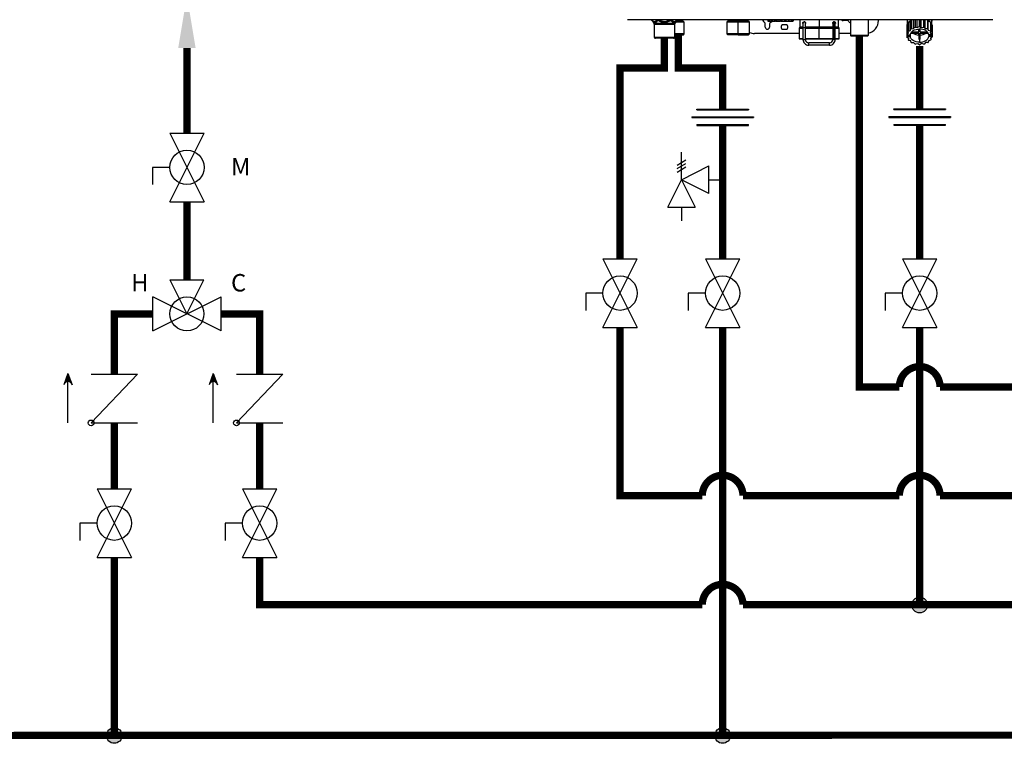
# Model space of a CAD drawing. Units: inches. Extents: x 1.7 to 14.2, y 2.6 to 7.8.
# Drawn here: x 3.5 to 6.9, y 3 to 5.5 of the extents above; entities that cross this region are included whole.
import ezdxf

# ---------------------------------------------------------------- set-up
doc = ezdxf.new("R2010")
doc.units = ezdxf.units.IN
doc.header["$MEASUREMENT"] = 0
doc.styles.add('ROMANS', font='romans.shx')

# ---------------------------------------------------------------- blocks, each defined once
blk = doc.blocks.new('PRESSURE RELIEF VALVE')
for p, q in [((-0.162, 0.531), (0.162, 0.719)), ((0, 0), (0, 1)), ((-0.162, 0.406), (0.162, 0.594)), ((-0.162, 0.281), (0.162, 0.469)), ((0, 0), (1, 0.5)), ((1, -0.5), (1, 0.5)), ((-0.5, -1), (0, 0)), ((0, 0), (0.5, -1)), ((1, -0.5), (0, 0)), ((1, 0), (1.5, 0)), ((-0.5, -1), (0.5, -1)), ((0, -1), (0, -1.5))]:
    blk.add_line(p, q)
blk = doc.blocks.new('Full-Port Ball Valve')
for p, q in [((-0.5, 1), (0.5, 1)), ((-0.5, -1), (0.5, 1)), ((-0.5, 1), (0.5, -1)), ((-0.5, 0), (-1, 0)), ((-1, 0), (-1, -0.5)), ((-0.5, -1), (0.5, -1))]:
    blk.add_line(p, q)
blk.add_circle((0, 0), 0.5)
blk = doc.blocks.new('MIXING VALVE')
for p, q in [((-0.09375, 0.046875), (-0.09375, -0.046875)), ((-0.09375, 0.046875), (0.09375, -0.046875)), ((0.09375, 0.046875), (-0.09375, -0.046875)), ((0.09375, 0.046875), (0.09375, -0.046875)), ((0, 0), (-0.046875, -0.09375)), ((0.046875, -0.09375), (0, 0)), ((0.046875, -0.09375), (-0.046875, -0.09375))]:
    blk.add_line(p, q)
blk.add_circle((0, 0), 0.046875)
blk = doc.blocks.new('CHECK VALVE')
h = blk.add_hatch(color=256)
h.dxf.hatch_style = 1
h.paths.add_polyline_path([(0.0867, 0.1592), (0.0508, 0.1722, -0.622204), (0.0508, 0.1461)])
for p, q in [((0.0867, 0.1592), (0.0478, 0.1733)), ((-0.0836, 0.1592), (0.0589, 0.1592)), ((0.0867, 0.1592), (0.0478, 0.145)), ((-0.0836, 0.0796), (-0.0836, -0.0796)), ((-0.0836, 0.0796), (0.0836, -0.0796)), ((0.0836, 0.0796), (0.0836, -0.0796))]:
    blk.add_line(p, q)
blk.add_circle((-0.0836, 0.0796), 0.01)
blk.add_arc((0.0443, 0.1592), 0.0146, 283.7801, 76.2199)
blk = doc.blocks.new('NPE-A')
at = {"color": 7, "linetype": 'Continuous', "lineweight": 25}
for p, q in [((0.503, -0.4891), (-0.503, -0.4891)), ((-0.4362, -0.4902), (-0.4346, -0.4925)), ((-0.4359, -0.4908), (-0.4302, -0.4991)), ((-0.4302, -0.4991), (-0.3721, -0.4991)), ((-0.4293, -0.5018), (-0.3729, -0.5018)), ((-0.4293, -0.5018), (-0.4293, -0.5369)), ((-0.3729, -0.5018), (-0.3729, -0.5369)), ((-0.3663, -0.4908), (-0.3721, -0.4991)), ((-0.3463, -0.4955), (-0.3696, -0.4955)), ((-0.3677, -0.4926), (-0.366, -0.4902)), ((-0.3677, -0.4926), (-0.3663, -0.4908)), ((-0.3515, -0.4905), (-0.3515, -0.4891)), ((-0.3463, -0.4955), (-0.3513, -0.491)), ((-0.3463, -0.5284), (-0.3463, -0.4955)), ((-0.2242, -0.491), (-0.2291, -0.4955)), ((-0.2291, -0.4955), (-0.2291, -0.5284)), ((-0.1981, -0.4955), (-0.2291, -0.4955)), ((-0.2239, -0.4891), (-0.2239, -0.4905)), ((-0.1981, -0.4891), (-0.1981, -0.4905)), ((-0.1981, -0.491), (-0.1981, -0.4955)), ((-0.167, -0.4955), (-0.1981, -0.4955)), ((-0.1981, -0.5284), (-0.1981, -0.4955)), ((-0.1722, -0.4905), (-0.1722, -0.4891)), ((-0.167, -0.4955), (-0.172, -0.491)), ((-0.167, -0.5284), (-0.167, -0.4955)), ((-0.1234, -0.5094), (-0.1234, -0.5001)), ((-0.1166, -0.4891), (-0.1166, -0.4936)), ((-0.1164, -0.4936), (-0.1166, -0.4936)), ((-0.1164, -0.4891), (-0.1164, -0.4936)), ((-0.1164, -0.4936), (-0.1129, -0.4936)), ((-0.1129, -0.4891), (-0.1129, -0.4936)), ((-0.1123, -0.4936), (-0.1129, -0.4936)), ((-0.1123, -0.4891), (-0.1123, -0.4936)), ((-0.1123, -0.4936), (-0.1063, -0.4936)), ((-0.1116, -0.5001), (-0.1116, -0.5094)), ((-0.1063, -0.4936), (-0.1063, -0.4891)), ((-0.1063, -0.4936), (-0.1053, -0.4936)), ((-0.1053, -0.4891), (-0.1053, -0.4936)), ((-0.1044, -0.4936), (-0.1053, -0.4936)), ((-0.1044, -0.4891), (-0.1044, -0.4936)), ((-0.1044, -0.4936), (-0.098, -0.4936)), ((-0.098, -0.4936), (-0.098, -0.4891)), ((-0.098, -0.4936), (-0.0949, -0.4936)), ((-0.0949, -0.4891), (-0.0949, -0.4936)), ((-0.0938, -0.4936), (-0.0949, -0.4936)), ((-0.0938, -0.4891), (-0.0938, -0.4936)), ((-0.0938, -0.4936), (-0.0878, -0.4936)), ((-0.0878, -0.4936), (-0.0878, -0.4891)), ((-0.0878, -0.4936), (-0.083, -0.4936)), ((-0.083, -0.4891), (-0.083, -0.4936)), ((-0.0817, -0.4936), (-0.083, -0.4936)), ((-0.0817, -0.4891), (-0.0817, -0.4936)), ((-0.0817, -0.4936), (-0.0768, -0.4936)), ((-0.0768, -0.4936), (-0.0768, -0.4891)), ((-0.0768, -0.4936), (-0.0708, -0.4936)), ((-0.0767, -0.5023), (-0.0643, -0.5023)), ((-0.0708, -0.4891), (-0.0708, -0.4936)), ((-0.0697, -0.4936), (-0.0708, -0.4936)), ((-0.0697, -0.4891), (-0.0697, -0.4936)), ((-0.0697, -0.4936), (-0.0664, -0.4936)), ((-0.0664, -0.4936), (-0.0664, -0.4891)), ((-0.0664, -0.4936), (-0.06, -0.4936)), ((-0.06, -0.4891), (-0.06, -0.4936)), ((-0.0591, -0.4936), (-0.06, -0.4936)), ((-0.0591, -0.4891), (-0.0591, -0.4936)), ((-0.0591, -0.4936), (-0.0579, -0.4936)), ((-0.0579, -0.4936), (-0.0579, -0.4891)), ((-0.0579, -0.4936), (-0.0518, -0.4936)), ((-0.0518, -0.4891), (-0.0518, -0.4936)), ((-0.0512, -0.4936), (-0.0518, -0.4936)), ((-0.0512, -0.4891), (-0.0512, -0.4936)), ((-0.0512, -0.4936), (-0.0472, -0.4936)), ((-0.0472, -0.4891), (-0.0472, -0.4936)), ((-0.047, -0.4936), (-0.0472, -0.4936)), ((-0.047, -0.4891), (-0.047, -0.4936)), ((-0.047, -0.4936), (-0.0468, -0.4936)), ((-0.0468, -0.4891), (-0.0468, -0.4936)), ((-0.0305, -0.5124), (-0.0305, -0.5406)), ((-0.0293, -0.5112), (-0.0196, -0.5112)), ((-0.0281, -0.4891), (-0.0281, -0.5101)), ((-0.0196, -0.4983), (-0.0196, -0.4983)), ((-0.0196, -0.511), (-0.0131, -0.511)), ((-0.0196, -0.5434), (-0.0196, -0.511)), ((-0.0163, -0.495), (-0.0164, -0.495)), ((-0.0131, -0.4971), (-0.0131, -0.4982)), ((-0.0131, -0.5434), (-0.0131, -0.511)), ((-0.0131, -0.5112), (0.0248, -0.5112)), ((-0.0128, -0.4983), (-0.0128, -0.4983)), ((0.0248, -0.5112), (0.0628, -0.5112)), ((0.0248, -0.5406), (0.0248, -0.5124)), ((0.0626, -0.4995), (0.0626, -0.4971)), ((0.0626, -0.511), (0.0626, -0.5434)), ((0.0658, -0.4948), (0.066, -0.4948)), ((0.0659, -0.495), (0.0659, -0.495)), ((0.0659, -0.511), (0.0659, -0.5434)), ((0.0692, -0.5434), (0.0692, -0.511)), ((0.0692, -0.5112), (0.0788, -0.5112)), ((0.0694, -0.4983), (0.0694, -0.4983)), ((0.0694, -0.4983), (0.0694, -0.4983)), ((0.0777, -0.5101), (0.0777, -0.4891)), ((0.08, -0.5406), (0.08, -0.5124)), ((0.1033, -0.4917), (0.0908, -0.4917)), ((0.1106, -0.4891), (0.1106, -0.5324)), ((0.1599, -0.4891), (0.1599, -0.5324)), ((0.188, -0.4917), (0.188, -0.4891)), ((0.2659, -0.5046), (0.2659, -0.5295)), ((0.2661, -0.5037), (0.2697, -0.5015)), ((0.2661, -0.5037), (0.2661, -0.5286)), ((0.2668, -0.4891), (0.2668, -0.5033)), ((0.2668, -0.4891), (0.2668, -0.493)), ((0.2697, -0.4963), (0.2697, -0.5213)), ((0.2703, -0.4956), (0.2763, -0.494)), ((0.2703, -0.4956), (0.2703, -0.5205)), ((0.2763, -0.494), (0.2773, -0.4895)), ((0.2763, -0.5189), (0.2763, -0.494)), ((0.2763, -0.5189), (0.2773, -0.5144)), ((0.2773, -0.4895), (0.2773, -0.5144)), ((0.2782, -0.4891), (0.2782, -0.5139)), ((0.2782, -0.5139), (0.2846, -0.5138)), ((0.2846, -0.5138), (0.2846, -0.4891)), ((0.2846, -0.5138), (0.2877, -0.5099)), ((0.2877, -0.4891), (0.2877, -0.5099)), ((0.2888, -0.4891), (0.2888, -0.5095)), ((0.2888, -0.5095), (0.2948, -0.511)), ((0.2948, -0.511), (0.2948, -0.4891)), ((0.2948, -0.511), (0.2996, -0.5081)), ((0.2991, -0.5147), (0.2991, -0.5234)), ((0.2991, -0.5234), (0.2991, -0.5147)), ((0.2996, -0.4891), (0.2996, -0.5081)), ((0.3009, -0.4891), (0.3009, -0.508)), ((0.3009, -0.508), (0.3058, -0.5109)), ((0.3026, -0.5234), (0.3026, -0.5147)), ((0.3058, -0.5109), (0.3058, -0.4891)), ((0.3058, -0.5109), (0.3118, -0.5093)), ((0.3118, -0.4891), (0.3118, -0.5093)), ((0.3129, -0.4891), (0.3129, -0.5095)), ((0.3129, -0.5095), (0.3162, -0.5134)), ((0.3162, -0.5134), (0.3162, -0.4891)), ((0.3162, -0.5134), (0.3226, -0.5133)), ((0.3226, -0.4891), (0.3226, -0.5133)), ((0.3235, -0.4891), (0.3235, -0.5139)), ((0.3235, -0.5139), (0.3247, -0.5183)), ((0.3236, -0.4891), (0.3247, -0.4934)), ((0.3247, -0.5183), (0.3247, -0.4934)), ((0.3247, -0.4934), (0.3308, -0.4948)), ((0.3308, -0.4948), (0.3308, -0.5198)), ((0.3314, -0.4956), (0.3314, -0.5205)), ((0.3314, -0.5006), (0.3353, -0.5029)), ((0.3349, -0.5026), (0.3349, -0.4891)), ((0.3349, -0.4891), (0.3349, -0.493)), ((0.3353, -0.5029), (0.3353, -0.5278)), ((0.3356, -0.5037), (0.3356, -0.5286)), ((0.3356, -0.5113), (0.3358, -0.5115)), ((0.3358, -0.5115), (0.3358, -0.5364)), ((-0.4293, -0.5369), (-0.3729, -0.5369)), ((-0.4286, -0.5386), (-0.3736, -0.5386)), ((-0.4277, -0.5396), (-0.4286, -0.5386)), ((-0.3746, -0.5396), (-0.4277, -0.5396)), ((-0.3763, -0.5403), (-0.426, -0.5403)), ((-0.3746, -0.5396), (-0.3736, -0.5386)), ((-0.3463, -0.5284), (-0.3729, -0.5284)), ((-0.3729, -0.5307), (-0.3487, -0.5307)), ((-0.3487, -0.5307), (-0.3463, -0.5284)), ((-0.2291, -0.5284), (-0.2268, -0.5307)), ((-0.1981, -0.5284), (-0.2291, -0.5284)), ((-0.1981, -0.5307), (-0.2268, -0.5307)), ((-0.167, -0.5284), (-0.1981, -0.5284)), ((-0.1981, -0.5307), (-0.1981, -0.5284)), ((-0.1981, -0.5307), (-0.1693, -0.5307)), ((-0.1693, -0.5307), (-0.167, -0.5284)), ((-0.0305, -0.527), (-0.1528, -0.527)), ((-0.0643, -0.5164), (-0.0767, -0.5164)), ((-0.0293, -0.5418), (-0.0196, -0.5418)), ((-0.0131, -0.5418), (0.0248, -0.5418)), ((0.0248, -0.5418), (0.0626, -0.5418)), ((0.0692, -0.5418), (0.0788, -0.5418)), ((0.1106, -0.527), (0.08, -0.527)), ((0.1129, -0.5347), (0.1106, -0.5324)), ((0.1599, -0.5324), (0.1106, -0.5324)), ((0.1576, -0.5347), (0.1129, -0.5347)), ((0.1576, -0.5347), (0.1599, -0.5324)), ((0.2671, -0.5309), (0.2659, -0.5295)), ((0.2661, -0.5286), (0.2709, -0.5257)), ((0.2661, -0.5297), (0.2661, -0.5373)), ((0.2661, -0.5373), (0.2679, -0.535)), ((0.2713, -0.541), (0.2664, -0.5381)), ((0.2671, -0.5309), (0.2752, -0.5309)), ((0.2686, -0.5309), (0.2679, -0.5317)), ((0.2679, -0.535), (0.2679, -0.5317)), ((0.2679, -0.5317), (0.2752, -0.5317)), ((0.2679, -0.535), (0.2752, -0.535)), ((0.2709, -0.5257), (0.2697, -0.5213)), ((0.2703, -0.5205), (0.2763, -0.5189)), ((0.2703, -0.5404), (0.2703, -0.5454)), ((0.2703, -0.5454), (0.2713, -0.541)), ((0.2752, -0.5317), (0.2752, -0.535)), ((0.277, -0.5259), (0.2991, -0.5259)), ((0.2991, -0.5234), (0.2788, -0.5234)), ((0.2991, -0.5259), (0.2991, -0.5429)), ((0.2991, -0.5313), (0.2991, -0.5259)), ((0.2991, -0.5313), (0.2991, -0.5429)), ((0.3229, -0.5234), (0.3026, -0.5234)), ((0.3026, -0.5259), (0.3247, -0.5259)), ((0.3026, -0.5429), (0.3026, -0.5259)), ((0.3247, -0.5183), (0.3308, -0.5198)), ((0.3338, -0.5309), (0.3265, -0.5309)), ((0.3265, -0.5317), (0.3265, -0.535)), ((0.3265, -0.5317), (0.3346, -0.5317)), ((0.3346, -0.535), (0.3265, -0.535)), ((0.3314, -0.5205), (0.3304, -0.5249)), ((0.3304, -0.5249), (0.3353, -0.5278)), ((0.3356, -0.5373), (0.3308, -0.5402)), ((0.3308, -0.5402), (0.332, -0.5447)), ((0.332, -0.5395), (0.332, -0.5447)), ((0.3356, -0.5286), (0.3338, -0.5309)), ((0.3338, -0.5308), (0.3346, -0.5317)), ((0.3346, -0.535), (0.3346, -0.5317)), ((0.3346, -0.535), (0.3358, -0.5364)), ((-0.0196, -0.5434), (-0.0163, -0.5434)), ((-0.0163, -0.5434), (-0.0131, -0.5434)), ((0.0532, -0.5528), (-0.0037, -0.5528)), ((0.0532, -0.5594), (-0.0037, -0.5594)), ((0.0626, -0.5434), (0.0659, -0.5434)), ((0.0659, -0.5434), (0.0692, -0.5434)), ((0.277, -0.5476), (0.271, -0.5462)), ((0.2782, -0.5521), (0.277, -0.5476)), ((0.2855, -0.5525), (0.2792, -0.5526)), ((0.2888, -0.5564), (0.2855, -0.5525)), ((0.2959, -0.5551), (0.29, -0.5567)), ((0.3009, -0.5579), (0.2959, -0.5551)), ((0.3009, -0.5429), (0.3009, -0.5512)), ((0.3069, -0.5549), (0.3021, -0.5579)), ((0.3129, -0.5564), (0.3069, -0.5549)), ((0.3172, -0.5521), (0.3141, -0.5561)), ((0.3235, -0.5521), (0.3172, -0.5521)), ((0.3254, -0.547), (0.3244, -0.5515)), ((0.3314, -0.5454), (0.3254, -0.547))]:
    blk.add_line(p, q, dxfattribs=at)
at = {"color": 8, "linetype": 'Continuous', "lineweight": 25}
for p, q in [((-0.3663, -0.4908), (-0.3677, -0.4926)), ((-0.3665, -0.491), (-0.3513, -0.491)), ((-0.366, -0.4905), (-0.3515, -0.4905)), ((-0.2242, -0.491), (-0.1981, -0.491)), ((-0.2239, -0.4905), (-0.1981, -0.4905)), ((-0.1981, -0.4905), (-0.1722, -0.4905)), ((-0.1981, -0.491), (-0.172, -0.491)), ((-0.0305, -0.5124), (-0.0196, -0.5124)), ((-0.0196, -0.5101), (-0.0281, -0.5101)), ((0.0248, -0.5101), (-0.0131, -0.5101)), ((-0.0131, -0.5124), (0.0248, -0.5124)), ((0.0248, -0.4891), (0.0248, -0.5101)), ((0.0629, -0.5101), (0.0248, -0.5101)), ((0.0248, -0.5124), (0.0626, -0.5124)), ((0.0659, -0.511), (0.0626, -0.511)), ((0.0659, -0.511), (0.0692, -0.511)), ((0.0692, -0.5124), (0.08, -0.5124)), ((0.0777, -0.5101), (0.0696, -0.5101)), ((0.2668, -0.493), (0.2669, -0.493)), ((0.3348, -0.493), (0.3349, -0.493)), ((-0.0305, -0.5406), (-0.0196, -0.5406)), ((-0.0131, -0.5406), (0.0248, -0.5406)), ((0.0248, -0.5406), (0.0626, -0.5406)), ((0.0692, -0.5406), (0.08, -0.5406))]:
    blk.add_line(p, q, dxfattribs=at)
at = {"color": 7, "linetype": 'Continuous', "lineweight": 25, "flags": 128}
for points in [[(-0.1981, -0.491), (-0.1981, -0.4909), (-0.1981, -0.4909), (-0.1981, -0.4908), (-0.1981, -0.4908), (-0.1981, -0.4907), (-0.1981, -0.4906), (-0.1981, -0.4905), (-0.1981, -0.4905)], [(-0.1057, -0.4936), (-0.1076, -0.4958), (-0.1105, -0.4981)], [(-0.0196, -0.511), (-0.0196, -0.5085), (-0.0196, -0.5061), (-0.0196, -0.5039), (-0.0196, -0.502), (-0.0196, -0.5004), (-0.0196, -0.4993), (-0.0196, -0.4985), (-0.0196, -0.4983)], [(-0.0131, -0.511), (-0.0131, -0.5085), (-0.0131, -0.5061), (-0.0131, -0.5039), (-0.0131, -0.502), (-0.0131, -0.5004), (-0.0131, -0.4993), (-0.0131, -0.4985), (-0.0131, -0.4983)], [(0.0248, -0.5112), (0.0248, -0.5112), (0.0248, -0.5111), (0.0248, -0.511), (0.0248, -0.5109), (0.0248, -0.5107), (0.0248, -0.5105), (0.0248, -0.5103), (0.0248, -0.5101)], [(0.0248, -0.5112), (0.0248, -0.5113), (0.0248, -0.5113), (0.0248, -0.5114), (0.0248, -0.5116), (0.0248, -0.5118), (0.0248, -0.512), (0.0248, -0.5122), (0.0248, -0.5124)], [(0.0659, -0.495), (0.0659, -0.4953), (0.0659, -0.4962), (0.0659, -0.4977), (0.0659, -0.4997), (0.0659, -0.5021), (0.0659, -0.5049), (0.0659, -0.5079), (0.0659, -0.511)], [(0.2677, -0.4891), (0.2677, -0.4893), (0.2669, -0.493)], [(0.2697, -0.4982), (0.2684, -0.5006), (0.2676, -0.5028)], [(0.2752, -0.5309), (0.2761, -0.5276), (0.2779, -0.5246), (0.2804, -0.5218), (0.2836, -0.5193), (0.2874, -0.5173), (0.2916, -0.5159), (0.2962, -0.515), (0.3009, -0.5147)], [(0.3265, -0.5309), (0.3256, -0.5276), (0.3238, -0.5246), (0.3213, -0.5218), (0.3181, -0.5193), (0.3143, -0.5173), (0.3101, -0.5159), (0.3055, -0.515), (0.3009, -0.5147)], [(0.3314, -0.4973), (0.3333, -0.5006), (0.3339, -0.502)], [(0.334, -0.4891), (0.334, -0.4893), (0.3348, -0.493)], [(0.0248, -0.5406), (0.0248, -0.5408), (0.0248, -0.5411), (0.0248, -0.5413), (0.0248, -0.5414), (0.0248, -0.5416), (0.0248, -0.5417), (0.0248, -0.5418), (0.0248, -0.5418)], [(0.2751, -0.5309), (0.2751, -0.5312), (0.2752, -0.5317)], [(0.3009, -0.5512), (0.2962, -0.5509), (0.2916, -0.55), (0.2874, -0.5486), (0.2836, -0.5466), (0.2804, -0.5442), (0.2779, -0.5414), (0.2761, -0.5383), (0.2752, -0.535)], [(0.3009, -0.5512), (0.3055, -0.5509), (0.3101, -0.55), (0.3143, -0.5486), (0.3181, -0.5466), (0.3213, -0.5442), (0.3238, -0.5414), (0.3256, -0.5383), (0.3265, -0.535)], [(0.3265, -0.5317), (0.3266, -0.5312), (0.3267, -0.5309)], [(-0.0037, -0.5594), (-0.0037, -0.5592), (-0.0037, -0.5585), (-0.0037, -0.5574), (-0.0037, -0.5561), (-0.0037, -0.5549), (-0.0037, -0.5538), (-0.0037, -0.5531), (-0.0037, -0.5528)], [(0.0532, -0.5594), (0.0532, -0.5592), (0.0532, -0.5585), (0.0532, -0.5574), (0.0532, -0.5561), (0.0532, -0.5549), (0.0532, -0.5538), (0.0532, -0.5531), (0.0532, -0.5528)]]:
    blk.add_lwpolyline(points, dxfattribs=at)
at = {"color": 7, "linetype": 'Continuous', "lineweight": 25}
for centre, radius, start, end in [((-0.4321, -0.4881), 0.0047, 192.4452, 214.7838), ((-0.434, -0.5018), 0.0047, 0, 34.7837), ((-0.3682, -0.5018), 0.0047, 145.2163, 180), ((-0.3702, -0.4881), 0.0047, 325.2163, 347.5548), ((-0.3508, -0.4905), 0.000705, 180, 227.9843), ((-0.2246, -0.4905), 0.000705, 312.0157, 0), ((-0.1715, -0.4905), 0.000705, 180, 227.9843), ((-0.1175, -0.4858), 0.0141, 193.4934, 240), ((-0.1258, -0.5001), 0.00235, 0, 60), ((-0.1175, -0.5094), 0.00588, 180, 0), ((-0.1093, -0.5001), 0.00235, 120, 180), ((-0.0705, -0.5094), 0.0094, 131.4096, 228.5904), ((-0.0705, -0.5094), 0.0094, 311.4096, 48.5904), ((-0.0293, -0.5124), 0.00118, 90, 180), ((-0.0269, -0.5101), 0.00118, 180, 270), ((-0.0163, -0.4983), 0.00329, 0.0035, 179.9965), ((0.0659, -0.4983), 0.00329, 2.8772, 90), ((0.0765, -0.5101), 0.00118, 270, 0), ((0.0788, -0.5124), 0.00118, 0, 90), ((0.0908, -0.4858), 0.00588, 214.0558, 270), ((0.1033, -0.4941), 0.00235, 30, 90), ((0.1175, -0.4858), 0.0141, 210, 240.497), ((0.1528, -0.4917), 0.0353, 281.815, 0), ((0.2839, -0.5081), 0.0183, 165.9917, 168.7498), ((0.2891, -0.5109), 0.0242, 140.7622, 143.0476), ((0.2931, -0.5142), 0.0284, 124.6078, 137.6442), ((0.2953, -0.5178), 0.0336, 121.2999, 122.4936), ((0.2959, -0.5437), 0.0347, 120.6777, 122.4765), ((0.3, -0.5531), 0.045, 104.4284, 105.9444), ((0.3009, -0.5582), 0.0502, 90.0053, 91.4103), ((0.3015, -0.5539), 0.0458, 75.5655, 77.0627), ((0.3052, -0.5448), 0.0359, 59.3237, 61.0817), ((0.3082, -0.5147), 0.0291, 44.435, 57.3102), ((0.312, -0.5114), 0.0251, 39.2358, 41.4727), ((0.3175, -0.5082), 0.0186, 14.0043, 16.732), ((-0.427, -0.5369), 0.00235, 180, 225), ((-0.426, -0.5379), 0.00235, 225, 270), ((-0.3763, -0.5379), 0.00235, 270, 315), ((-0.3753, -0.5369), 0.00235, 315, 0), ((-0.1528, -0.4917), 0.0353, 246.2335, 270), ((-0.0293, -0.5406), 0.00118, 180, 270), ((0.0788, -0.5406), 0.00118, 270, 0), ((0.2839, -0.5331), 0.0183, 165.99, 168.7517), ((0.2842, -0.5328), 0.0186, 194.0024, 196.7339), ((0.289, -0.5358), 0.0241, 140.7563, 143.0519), ((0.2998, -0.5007), 0.0306, 235.5252, 268.6611), ((0.3019, -0.5007), 0.0306, 271.3388, 304.4736), ((0.312, -0.5364), 0.0251, 39.2358, 41.4727), ((0.3175, -0.5331), 0.0186, 14.0043, 16.732), ((0.3178, -0.5329), 0.0183, 345.9922, 348.7515), ((-0.0037, -0.5434), 0.016, 179.9965, 270), ((-0.0037, -0.5434), 0.0094, 179.9965, 270), ((0.0532, -0.5434), 0.016, 270, 0.0035), ((0.0532, -0.5434), 0.0094, 270, 0.0035), ((0.2898, -0.5295), 0.0251, 219.2385, 221.4716), ((0.2965, -0.5212), 0.0359, 239.3231, 241.0833), ((0.3002, -0.512), 0.0458, 255.5654, 257.0623), ((0.3009, -0.5065), 0.0364, 267.2317, 270.0049), ((0.3009, -0.5065), 0.0364, 269.9952, 272.7683), ((0.3009, -0.5083), 0.0496, 269.9941, 271.4149), ((0.3017, -0.5129), 0.045, 284.4277, 285.945), ((0.3058, -0.5222), 0.0347, 300.6777, 302.4765), ((0.3127, -0.5302), 0.0241, 320.7534, 323.0548)]:
    blk.add_arc(centre, radius, start, end, dxfattribs=at)
at = {"color": 8, "linetype": 'Continuous', "lineweight": 25}
for centre, radius, start, end in [((-0.4338, -0.4894), 0.00262, 175.1901, 213.6237), ((-0.415, -0.4857), 0.00624, 213.5506, 235.1001), ((-0.3685, -0.4894), 0.00262, 326.3852, 4.801), ((0.0659, -0.4983), 0.00329, 90, 180.2586)]:
    blk.add_arc(centre, radius, start, end, dxfattribs=at)
at = {"color": 7, "linetype": 'Continuous', "lineweight": 25}
for points, knots in [([(-0.4359, -0.4908), (-0.4352, -0.4918), (-0.4339, -0.4936), (-0.4318, -0.4955), (-0.4296, -0.4966), (-0.4274, -0.4969), (-0.425, -0.4964), (-0.423, -0.4952), (-0.4212, -0.4937), (-0.4199, -0.4924), (-0.419, -0.4913), (-0.4185, -0.4908)], [0, 0, 0, 0, 0.147836, 0.275504, 0.393034, 0.513572, 0.632859, 0.771154, 0.844159, 0.920195, 1, 1, 1, 1]), ([(-0.4185, -0.4908), (-0.4159, -0.4924), (-0.4107, -0.4954), (-0.4033, -0.497), (-0.3974, -0.4966), (-0.391, -0.4951), (-0.3867, -0.4926), (-0.3837, -0.4908)], [0, 0, 0, 0, 0.249939, 0.476025, 0.598095, 0.72336, 1, 1, 1, 1]), ([(-0.0199, -0.4983), (-0.0199, -0.4981), (-0.0198, -0.4976), (-0.0196, -0.4967), (-0.019, -0.4958), (-0.018, -0.4951), (-0.0168, -0.4947), (-0.0155, -0.4948), (-0.0144, -0.4953), (-0.0136, -0.496), (-0.0132, -0.4967), (-0.0129, -0.4975), (-0.0128, -0.498), (-0.0128, -0.4983)], [0, 0, 0, 0, 0.045025, 0.09388, 0.203952, 0.330624, 0.470105, 0.615056, 0.756957, 0.825106, 0.887265, 0.944895, 1, 1, 1, 1]), ([(-0.0196, -0.4996), (-0.0196, -0.4996), (-0.0197, -0.4994), (-0.0198, -0.499), (-0.0199, -0.4985), (-0.0199, -0.4983)], [0, 0, 0, 0, 0.010743, 0.524508, 1, 1, 1, 1]), ([(-0.0128, -0.4983), (-0.0128, -0.4981), (-0.0128, -0.4977), (-0.013, -0.497), (-0.0135, -0.4962), (-0.0141, -0.4955), (-0.0151, -0.4949), (-0.0159, -0.4948), (-0.0163, -0.4948)], [0, 0, 0, 0, 0.068952, 0.140895, 0.290091, 0.455949, 0.634166, 1, 1, 1, 1]), ([(-0.0131, -0.4976), (-0.0132, -0.4975), (-0.0133, -0.497), (-0.0137, -0.4962), (-0.0145, -0.4955), (-0.0154, -0.4951), (-0.0161, -0.495), (-0.0163, -0.495)], [0, 0, 0, 0, 0.112899, 0.321874, 0.570169, 0.824401, 1, 1, 1, 1]), ([(-0.0128, -0.4983), (-0.0128, -0.4986), (-0.0129, -0.499), (-0.013, -0.4994), (-0.0131, -0.4995)], [0, 0, 0, 0, 0.654651, 1, 1, 1, 1]), ([(0.0624, -0.4983), (0.0624, -0.498), (0.0624, -0.4975), (0.0628, -0.4967), (0.0632, -0.496), (0.064, -0.4953), (0.0651, -0.4948), (0.0664, -0.4947), (0.0676, -0.4951), (0.0686, -0.4959), (0.0691, -0.4968), (0.0694, -0.4976), (0.0694, -0.4981), (0.0694, -0.4983)], [0, 0, 0, 0, 0.056247, 0.1154119, 0.1788916, 0.2482952, 0.3901536, 0.5366858, 0.6760088, 0.801017, 0.908397, 0.9559649, 1, 1, 1, 1]), ([(0.0626, -0.4995), (0.0626, -0.4994), (0.0624, -0.499), (0.0624, -0.4986), (0.0624, -0.4983)], [0, 0, 0, 0, 0.388387, 1, 1, 1, 1]), ([(0.0626, -0.4983), (0.0626, -0.4983), (0.0626, -0.4983), (0.0626, -0.4985), (0.0626, -0.4992), (0.0626, -0.5008), (0.0626, -0.5029), (0.0626, -0.5055), (0.0626, -0.5083), (0.0626, -0.5102), (0.0626, -0.511)], [0, 0, 0, 0, 0.011388, 0.09598, 0.245255, 0.401835, 0.558626, 0.715437, 0.872251, 1, 1, 1, 1]), ([(0.0694, -0.4983), (0.0694, -0.4982), (0.0694, -0.498), (0.0694, -0.4976), (0.0692, -0.4969), (0.0686, -0.4958), (0.0675, -0.4951), (0.0664, -0.4947), (0.0659, -0.4948), (0.0659, -0.4948)], [0, 0, 0, 0, 0.028288, 0.058145, 0.128354, 0.283107, 0.711617, 0.99979, 1, 1, 1, 1]), ([(0.0692, -0.511), (0.0692, -0.5105), (0.0692, -0.5089), (0.0692, -0.5064), (0.0692, -0.5036), (0.0692, -0.5013), (0.0692, -0.4996), (0.0692, -0.4987), (0.0692, -0.4984), (0.0692, -0.4983), (0.0692, -0.4983), (0.0692, -0.4983), (0.0692, -0.4983), (0.0692, -0.4983), (0.0692, -0.4982), (0.0692, -0.4982), (0.0692, -0.4982), (0.0692, -0.4981)], [0, 0, 0, 0, 0.080166, 0.233555, 0.387221, 0.540886, 0.694555, 0.848233, 0.92212, 0.959083, 0.977571, 0.986826, 0.991505, 0.993124, 0.994486, 0.996647, 1, 1, 1, 1]), ([(0.0694, -0.4983), (0.0694, -0.4985), (0.0694, -0.499), (0.0693, -0.4994), (0.0692, -0.4996)], [0, 0, 0, 0, 0.493579, 1, 1, 1, 1]), ([(0.2669, -0.493), (0.2669, -0.4931), (0.2668, -0.4932), (0.2668, -0.4932), (0.2668, -0.4932), (0.2668, -0.4931), (0.2668, -0.493)], [0, 0, 0, 0, 0.249081, 0.499895, 0.751055, 1, 1, 1, 1]), ([(0.3349, -0.493), (0.3349, -0.4931), (0.3349, -0.4932), (0.3349, -0.4932), (0.3349, -0.4932), (0.3349, -0.4931), (0.3348, -0.493)], [0, 0, 0, 0, 0.248943, 0.500098, 0.750909, 1, 1, 1, 1])]:
    blk.add_open_spline(points, degree=3, knots=knots, dxfattribs=at)
at = {"color": 8, "linetype": 'Continuous', "lineweight": 25}
for points, knots in [([(-0.4353, -0.4891), (-0.4345, -0.4901), (-0.433, -0.4922), (-0.4302, -0.494), (-0.4274, -0.4943), (-0.4248, -0.4929), (-0.4228, -0.491), (-0.4218, -0.4896), (-0.4214, -0.4891)], [0, 0, 0, 0, 0.180612, 0.379075, 0.573826, 0.74221, 0.920659, 1, 1, 1, 1]), ([(-0.4185, -0.4908), (-0.4184, -0.4906), (-0.4181, -0.4902), (-0.4177, -0.4897), (-0.4174, -0.4893), (-0.4173, -0.4891)], [0, 0, 0, 0, 0.382627, 0.765224, 1, 1, 1, 1]), ([(-0.4149, -0.4891), (-0.4137, -0.49), (-0.4108, -0.4919), (-0.4057, -0.4938), (-0.3995, -0.4944), (-0.393, -0.4928), (-0.3892, -0.4903), (-0.3874, -0.4891)], [0, 0, 0, 0, 0.156169, 0.349724, 0.536986, 0.785931, 1, 1, 1, 1]), ([(-0.3849, -0.4891), (-0.3848, -0.4893), (-0.3844, -0.4899), (-0.384, -0.4904), (-0.3837, -0.4908)], [0, 0, 0, 0, 0.231593, 1, 1, 1, 1]), ([(-0.3837, -0.4908), (-0.3835, -0.4906), (-0.383, -0.4902), (-0.3825, -0.4897), (-0.3822, -0.4893), (-0.3821, -0.4891)], [0, 0, 0, 0, 0.382533, 0.765099, 1, 1, 1, 1]), ([(-0.3837, -0.4908), (-0.3828, -0.4918), (-0.3812, -0.4937), (-0.3786, -0.4957), (-0.3762, -0.4967), (-0.374, -0.4969), (-0.372, -0.4963), (-0.3701, -0.4951), (-0.3687, -0.4939), (-0.3679, -0.4928), (-0.3677, -0.4926)], [0, 0, 0, 0, 0.17021, 0.324022, 0.464363, 0.590414, 0.708165, 0.827417, 0.956366, 1, 1, 1, 1]), ([(-0.3807, -0.4891), (-0.3799, -0.4902), (-0.3782, -0.4924), (-0.3754, -0.4942), (-0.3723, -0.4941), (-0.3695, -0.4924), (-0.3678, -0.4902), (-0.367, -0.4891)], [0, 0, 0, 0, 0.193471, 0.410934, 0.594738, 0.807139, 1, 1, 1, 1])]:
    blk.add_open_spline(points, degree=3, knots=knots, dxfattribs=at)

msp = doc.modelspace()

# ---------------------------------------------------------------- hatches: boundary and pattern name
h = msp.add_hatch(color=256)
h.dxf.hatch_style = 1
h.paths.add_polyline_path([(6.6055, 3.5158, 1), (6.5517, 3.5158, 1)])
h = msp.add_hatch(color=256)
h.dxf.hatch_style = 1
h.paths.add_polyline_path([(3.8348, 3.0671, 1), (3.781, 3.0671, 1)])
h = msp.add_hatch(color=256)
h.dxf.hatch_style = 1
h.paths.add_polyline_path([(5.9276, 3.0671, 1), (5.8738, 3.0671, 1)])

# ---------------------------------------------------------------- linework, layer by layer
for p, q in [((5.8121, 5.2214), (5.9894, 5.2214)), ((5.8121, 5.2187), (5.8121, 5.2214)), ((5.8121, 5.2187), (5.9894, 5.2187)), ((5.9894, 5.2214), (5.9894, 5.2187)), ((6.49, 5.2222), (6.6672, 5.2222)), ((6.49, 5.2196), (6.49, 5.2222)), ((6.49, 5.2196), (6.6672, 5.2196)), ((6.6672, 5.2222), (6.6672, 5.2196)), ((5.7943, 5.1946), (6.0071, 5.1946)), ((5.7943, 5.1946), (5.7943, 5.1919)), ((5.7943, 5.1919), (6.0071, 5.1919)), ((6.0071, 5.1946), (6.0071, 5.1919)), ((6.4722, 5.1954), (6.685, 5.1954)), ((6.4722, 5.1954), (6.4722, 5.1927)), ((6.4722, 5.1927), (6.685, 5.1927)), ((6.685, 5.1954), (6.685, 5.1927)), ((5.8121, 5.1677), (5.9894, 5.1677)), ((5.8121, 5.1677), (5.8121, 5.1651)), ((5.8121, 5.1651), (5.9894, 5.1651)), ((5.9894, 5.1651), (5.9894, 5.1677)), ((6.49, 5.1686), (6.6672, 5.1686)), ((6.49, 5.1686), (6.49, 5.1659)), ((6.49, 5.1659), (6.6672, 5.1659)), ((6.6672, 5.1659), (6.6672, 5.1686))]:
    msp.add_line(p, q)
at = {"const_width": 0.025}
for points in [[(5.7485, 5.4766), (5.7485, 5.3629), (5.9007, 5.3629), (5.9007, 5.2214)], [(5.7003, 5.4647), (5.7003, 5.3629), (5.5481, 5.3629), (5.5481, 4.7064)], [(4.0579, 5.4307), (4.0579, 5.1389)], [(6.5786, 5.4382), (6.5786, 5.2222)], [(5.9007, 5.1651), (5.9007, 4.7064)], [(6.5786, 5.1659), (6.5786, 4.7064)], [(4.0579, 4.9025), (4.0579, 4.6341)], [(3.9408, 4.5169), (3.8079, 4.5169), (3.8079, 4.3091)], [(4.3079, 4.3091), (4.3079, 4.5169), (4.1751, 4.5169)], [(5.9007, 4.47), (5.9007, 3.0671)], [(6.5786, 4.47), (6.5786, 3.5158)], [(3.8079, 4.1419), (3.8079, 3.9155)], [(4.3079, 3.9155), (4.3079, 4.1419)], [(3.8079, 3.6792), (3.8079, 3.0671)]]:
    msp.add_lwpolyline(points, dxfattribs=at)
for points in [[(14.1286, 4.2669), (11.2334, 4.2661, 0.995085), (11.0934, 4.2661), (10.5555, 4.266, 0.996581), (10.4155, 4.266), (10.2029, 4.266, 0.997361), (10.0629, 4.2659), (8.941, 4.2658, 1), (8.801, 4.2658), (8.2631, 4.2658, 1), (8.1231, 4.2658), (7.9105, 4.2658, 1), (7.7705, 4.2658), (6.6486, 4.2658, 1), (6.5086, 4.2658), (6.3708, 4.2658), (6.3708, 5.4729)], [(5.5481, 4.47), (5.5481, 3.8919), (5.8307, 3.8919, -1), (5.9707, 3.8919), (6.5086, 3.8919, -1), (6.6486, 3.8919), (8.1231, 3.8919, -1), (8.2631, 3.8919), (8.801, 3.8919, -1), (8.941, 3.8919), (10.4155, 3.8921, -0.996581), (10.5555, 3.8921), (11.0934, 3.8922, -0.995085), (11.2334, 3.8923), (14.1286, 3.8919)]]:
    msp.add_lwpolyline(points, format="xyb", dxfattribs=at)
for points in [[(10.4855, 4.4731, 0.025, 0.025, 0), (10.4855, 3.0695, 0.025, 0.025, 0), (3.209, 3.0671, 0, 0, 0)], [(4.3079, 3.6792, 0.025, 0.025, 0), (4.3079, 3.5169, 0.025, 0.025, 0), (5.8307, 3.5169, 0.025, 0.025, -1), (5.9707, 3.5169, 0.025, 0.025, 0), (8.1231, 3.5169, 0.025, 0.025, -1), (8.2631, 3.5169, 0, 0, 0)]]:
    msp.add_lwpolyline(points, format="xyseb")
for centre in [(6.5786, 3.5158), (3.8079, 3.0671), (5.9007, 3.0671)]:
    msp.add_circle(centre, 0.0269)
msp.add_solid([(4.0279, 5.4307), (4.0579, 5.6107), (4.0879, 5.4307)])

# ---------------------------------------------------------------- block references
for name, p, xscale, yscale, zscale in [('NPE-A', (6.2018, 6.14), 1.25, 1.25, 1.25), ('Full-Port Ball Valve', (4.0579, 5.0207), 0.1181888580322266, 0.1181888580322266, 0.1181888580322266), ('PRESSURE RELIEF VALVE', (5.7591, 4.9782), 0.09455108642578125, 0.09455108642578125, 0.09455108642578125), ('Full-Port Ball Valve', (5.5481, 4.5882), 0.1181888580322266, 0.1181888580322266, 0.1181888580322266), ('Full-Port Ball Valve', (5.9007, 4.5882), 0.1181888580322266, 0.1181888580322266, 0.1181888580322266), ('Full-Port Ball Valve', (6.5786, 4.5882), 0.1181888580322266, 0.1181888580322266, 0.1181888580322266), ('Full-Port Ball Valve', (3.8079, 3.7973), 0.1181888580322266, 0.1181888580322266, 0.1181888580322266), ('Full-Port Ball Valve', (4.3079, 3.7973), 0.1181888580322266, 0.1181888580322266, 0.1181888580322266)]:
    msp.add_blockref(name, p, dxfattribs=dict(xscale=xscale, yscale=yscale, zscale=zscale))
at = {"xscale": 1.25, "yscale": 1.25, "zscale": 1.25, "rotation": 180}
msp.add_blockref('MIXING VALVE', (4.0579, 4.5169), dxfattribs=at)
at = {"rotation": 89.99999999999999}
for p in [(3.8079, 4.2255), (4.3079, 4.2255)]:
    msp.add_blockref('CHECK VALVE', p, dxfattribs=at)

# ---------------------------------------------------------------- texts
at = {"char_height": 0.06, "attachment_point": 1, "style": 'ROMANS'}
for s, insert in [('M', (4.2096, 5.0528)), ('H', (3.8659, 4.654)), ('C', (4.2096, 4.654))]:
    msp.add_mtext_dynamic_manual_height_columns(s, width=1.537978, gutter_width=1.0085, heights=[0], dxfattribs=dict(at, insert=insert))

doc.saveas('drawing.dxf')
